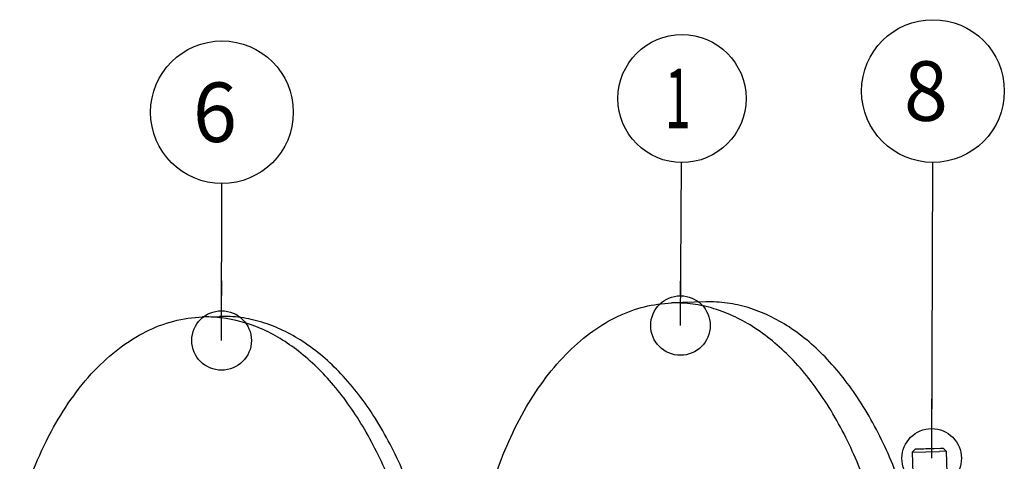
# Model space of a CAD drawing. Units: millimetres. Extents: x 0 to 420, y 0 to 297.
# Drawn here: x 143 to 201, y 50 to 76 of the extents above; entities that cross this region are included whole.
import ezdxf

# ---------------------------------------------------------------- set-up
doc = ezdxf.new("R2010")
doc.units = ezdxf.units.MM
doc.header["$LTSCALE"] = 23.1
doc.layers.get('0').update_dxf_attribs({"linetype": 'CONTINUOUS'})
doc.styles.get("Standard").update_dxf_attribs({"font": 'txt', "width": 0.8})
doc.dimstyles.get("Standard").update_dxf_attribs({"dimtxt": 3.5, "dimasz": 3.5, "dimexe": 2, "dimexo": 0, "dimtad": 1, "dimdec": 3, "dimdsep": 46, "dimtxsty": 'STANDARD', "dimblk": '_FILLED', "dimblk1": '_FILLED', "dimblk2": '_FILLED', "dimcen": 0.09, "dimadec": 0, "dimazin": 0, "dimtol": 1, "dimtp": 0.005, "dimtm": 0.005, "dimtfac": 1, "dimtdec": 3, "dimtofl": 0, "dimtmove": 0, "dimatfit": 3, "dimldrblk": '_FILLED', "dimfxl": 1, "dimtolj": 1, "dimarcsym": 0})

# ---------------------------------------------------------------- blocks, each defined once
blk = doc.blocks.new('_FILLED')
at = {"color": 0, "linetype": 'BYBLOCK'}
blk.add_solid([(0, 0), (-1, 0.143), (-1, -0.143)], dxfattribs=at)
blk = doc.blocks.new('BALLOON_BL0', base_point=(182.098, 71.785))
at = {"color": 2, "linetype": 'CONTINUOUS'}
blk.add_circle((182.098, 71.785), 3.766, dxfattribs=at)
at = {"color": 2, "linetype": 'CONTINUOUS', "width": 0.571429}
blk.add_text('1', height=3.5, dxfattribs=at).set_placement((181.098, 70.035))
blk = doc.blocks.new('BALLOON_BL6', base_point=(196.856, 72.225))
at = {"color": 2, "linetype": 'CONTINUOUS'}
blk.add_circle((196.856, 72.225), 4.196, dxfattribs=at)
at = {"color": 2, "linetype": 'CONTINUOUS', "width": 0.97619}
blk.add_text('8', height=3.5, dxfattribs=at).set_placement((195.147, 70.475))
blk = doc.blocks.new('BALLOON_BL8', base_point=(155.045, 70.978))
at = {"color": 2, "linetype": 'CONTINUOUS'}
blk.add_circle((155.045, 70.978), 4.196, dxfattribs=at)
at = {"color": 2, "linetype": 'CONTINUOUS', "width": 0.97619}
blk.add_text('6', height=3.5, dxfattribs=at).set_placement((153.337, 69.228))

msp = doc.modelspace()

# ---------------------------------------------------------------- linework, layer by layer
at = {"color": 7, "linetype": 'CONTINUOUS'}
for p, q in [((183.50481, 59.82165), (181.48275, 59.76132)), ((153.88686, 58.93821), (154.90523, 58.9686)), ((195.79983, 51.15878), (195.63832, 50.9871)), ((195.63832, 50.9871), (197.23311, 51.03652)), ((195.63832, 50.9871), (195.71967, 48.32168)), ((195.80458, 51.159), (195.79983, 51.15878)), ((195.98455, 51.1649), (195.79984, 51.15878)), ((195.8153, 51.1594), (195.80458, 51.159)), ((197.44589, 51.20918), (195.96364, 51.16423)), ((196.19063, 51.17136), (195.98455, 51.1649)), ((196.31346, 51.17517), (196.19063, 51.17136)), ((196.44509, 51.17923), (196.31346, 51.17517)), ((196.58188, 51.18342), (196.44509, 51.17923)), ((196.72007, 51.18763), (196.58188, 51.18342)), ((196.85586, 51.19175), (196.72007, 51.18763)), ((196.92251, 51.19377), (196.85586, 51.19175)), ((197.63739, 51.04811), (197.23311, 51.03652)), ((197.46571, 51.20962), (197.30188, 51.20508)), ((197.46572, 51.20962), (197.45795, 51.20949)), ((197.46572, 51.20962), (197.63739, 51.04811)), ((197.63739, 51.04811), (197.71874, 48.38269))]:
    msp.add_line(p, q, dxfattribs=at)
for centre, radius, start, end in [((154.12575, 51.35269), 7.58928, 84.1271081, 91.6926954), ((154.11805, 51.26879), 7.67353, 83.4619798, 84.1340601)]:
    msp.add_arc(centre, radius, start, end, dxfattribs=at)
for points, knots in [([(171.06881, 49.46092), (171.56209, 50.91721), (172.73001, 53.59114), (174.84016, 56.455), (176.78691, 58.12364), (178.29164, 59.02286), (179.86468, 59.59269), (180.9483, 59.74434), (181.48275, 59.76132)], [0, 0, 0, 0, 0.29706561, 0.55988467, 0.67880071, 0.79045612, 0.89668871, 1, 1, 1, 1]), ([(182.77919, 17.28112), (183.19376, 17.29429), (184.02952, 17.39069), (185.69469, 17.86498), (187.71925, 19.00929), (189.84881, 21.09701), (191.66851, 23.82906), (193.1212, 27.10381), (194.15951, 30.80208), (194.74645, 34.78788), (194.86069, 38.91311), (194.498, 43.02366), (193.67189, 46.96597), (192.41257, 50.59351), (190.76515, 53.77287), (188.78407, 56.38798), (186.53244, 58.34091), (184.44256, 59.35848), (182.75197, 59.72937), (181.91203, 59.77413), (181.49748, 59.76177)], [0, 0, 0, 0, 0.0230291, 0.04645877, 0.09577264, 0.15019214, 0.21062882, 0.27696182, 0.34830739, 0.4232605, 0.5000922, 0.5769183, 0.65185501, 0.72317479, 0.78947506, 0.84987582, 0.90426149, 0.95355039, 0.97697311, 1, 1, 1, 1]), ([(184.78658, 17.34099), (185.20115, 17.35416), (186.03691, 17.45056), (187.70208, 17.92485), (189.72664, 19.06917), (191.8562, 21.15689), (193.6759, 23.88894), (195.12859, 27.16369), (196.1669, 30.86195), (196.75384, 34.84776), (196.86808, 38.97299), (196.50539, 43.08353), (195.67928, 47.02584), (194.41997, 50.65339), (192.77254, 53.83274), (190.79146, 56.44786), (188.53983, 58.40078), (186.44995, 59.41835), (184.75937, 59.78924), (183.91942, 59.83401), (183.50487, 59.82165)], [0, 0, 0, 0, 0.0230291, 0.04645877, 0.09577264, 0.15019214, 0.21062882, 0.27696182, 0.34830739, 0.4232605, 0.5000922, 0.5769183, 0.65185501, 0.72317479, 0.78947506, 0.84987582, 0.90426149, 0.95355039, 0.97697311, 1, 1, 1, 1]), ([(143.15002, 47.61842), (143.61851, 49.20415), (144.76368, 52.12311), (146.91868, 55.27709), (148.94627, 57.12521), (150.52224, 58.12139), (152.17819, 58.75306), (153.3231, 58.92029), (153.88686, 58.93821)], [0, 0, 0, 0, 0.29894367, 0.56294655, 0.68179382, 0.79284879, 0.89802167, 1, 1, 1, 1]), ([(156.187, 16.48794), (156.60157, 16.50111), (157.43733, 16.5975), (159.1025, 17.07181), (161.12706, 18.21611), (163.25662, 20.30384), (165.07632, 23.03589), (166.52901, 26.31065), (167.56732, 30.00892), (168.15426, 33.99472), (168.2685, 38.11995), (167.90581, 42.2305), (167.07969, 46.17281), (165.82037, 49.80036), (164.17295, 52.97971), (162.19186, 55.59483), (159.94022, 57.54776), (157.85035, 58.56529), (156.15977, 58.9362), (155.31982, 58.98096), (154.90527, 58.9686)], [0, 0, 0, 0, 0.02302963, 0.04645852, 0.0957726, 0.15019214, 0.21062887, 0.27696193, 0.34830752, 0.42326063, 0.50009237, 0.57691848, 0.65185517, 0.72317493, 0.78947522, 0.84987597, 0.90426162, 0.9535507, 0.97697266, 1, 1, 1, 1]), ([(156.28329, 16.57386), (157.07455, 16.71587), (158.67983, 17.27721), (160.84844, 18.80842), (162.77862, 20.9723), (164.41716, 23.69002), (165.71877, 26.87205), (166.64338, 30.41427), (167.16145, 34.19965), (167.25593, 38.10205), (166.92373, 41.99091), (166.17589, 45.7361), (165.03712, 49.21282), (163.544, 52.30616), (161.74285, 54.91476), (159.68425, 56.95213), (157.42607, 58.34284), (155.78989, 58.80095), (154.99178, 58.89241)], [0, 0, 0, 0, 0.04652636, 0.09674359, 0.15212159, 0.21315805, 0.27955366, 0.35042422, 0.42448299, 0.50019121, 0.57588893, 0.64991694, 0.72073881, 0.78707183, 0.84803794, 0.90334643, 0.9535063, 1, 1, 1, 1])]:
    msp.add_open_spline(points, degree=3, knots=knots, dxfattribs=at)

# ---------------------------------------------------------------- block references
at = {"color": 2, "linetype": 'CONTINUOUS'}
for name, p in [('BALLOON_BL6', (196.8557, 72.22521)), ('BALLOON_BL0', (182.09768, 71.78501)), ('BALLOON_BL8', (155.04489, 70.9781))]:
    msp.add_blockref(name, p, dxfattribs=at)

# ---------------------------------------------------------------- leaders
for points in [[(182.0055, 58.43656), (182.07168, 68.01954)], [(196.78088, 50.62826), (196.84116, 68.02964)], [(155.02219, 57.55667), (155.0378, 66.78252)]]:
    msp.add_leader(points, dimstyle='STANDARD', override={"dimtad": 0, "dimldrblk": 'DOTBLANK'}, dxfattribs=at)

doc.saveas('drawing.dxf')
